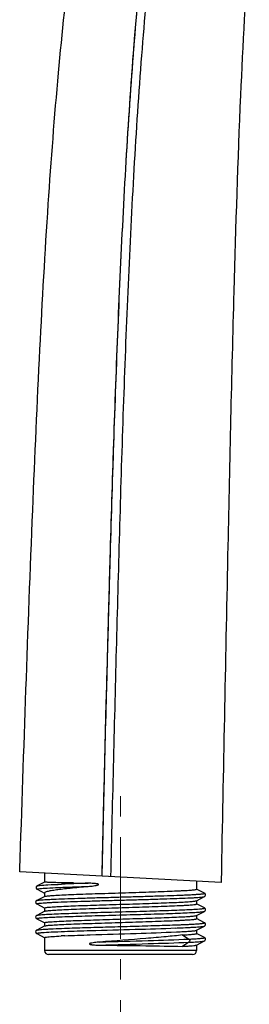
# Model space of a CAD drawing. Units: millimetres. Extents: x 72 to 8980, y -1552 to 626.
# Drawn here: x 7983 to 8011, y -36 to 85 of the extents above; entities that cross this region are included whole.
import ezdxf

# ---------------------------------------------------------------- set-up
doc = ezdxf.new("R2010")
doc.units = ezdxf.units.MM
doc.header["$MEASUREMENT"] = 0
doc.linetypes.add('CENTER', pattern=[2, 1.25, -0.25, 0.25, -0.25])
doc.layers.add('Centerline', color=4, linetype='CENTER', lineweight=15)

msp = doc.modelspace()

# ---------------------------------------------------------------- linework, layer by layer
at = {"linetype": 'Continuous'}
for p, q in [((7983.23, -19.91), (7983.24, -19.57)), ((7993.32, -20.44), (7983.23, -19.91)), ((7986.27, -20.07), (7986.27, -21.18)), ((8007.92, -21.21), (7993.32, -20.44)), ((8007.95, -19.57), (8007.92, -21.21)), ((7986.28, -21.18), (7985.36, -21.65)), ((7988.79, -21.27), (7988.34, -21.26)), ((7989.28, -21.28), (7988.79, -21.27)), ((7989.81, -21.29), (7989.28, -21.28)), ((8004.92, -21.05), (8004.92, -22.05)), ((7986.29, -22.94), (7985.31, -23.44)), ((7985.35, -22.06), (7986.25, -22.53)), ((7986.27, -22.5), (7986.27, -22.95)), ((8005.88, -22.54), (8004.9, -22.03)), ((7985.32, -23.86), (7985.31, -23.86)), ((7985.32, -23.86), (7986.29, -24.37)), ((8004.9, -23.46), (8005.88, -22.96)), ((8004.9, -23.47), (8004.9, -23.46)), ((8005.88, -24.35), (8004.9, -23.84)), ((8004.92, -23.45), (8004.92, -23.86)), ((8005.88, -22.96), (8005.88, -22.96)), ((7986.29, -24.75), (7985.31, -25.26)), ((7986.27, -24.35), (7986.27, -24.77)), ((8004.9, -25.28), (8005.88, -24.77)), ((8004.9, -25.28), (8004.9, -25.28)), ((8004.92, -25.26), (8004.92, -25.67)), ((8005.88, -24.77), (8005.88, -24.77)), ((7985.32, -25.68), (7985.31, -25.68)), ((7986.29, -26.56), (7985.31, -27.07)), ((7985.32, -25.68), (7986.29, -26.18)), ((7986.27, -26.17), (7986.27, -26.58)), ((8005.88, -26.17), (8004.9, -25.66)), ((7985.32, -27.49), (7985.31, -27.49)), ((7985.32, -27.49), (7986.29, -28)), ((8003.18, -27.67), (8003.98, -28.17)), ((8004.9, -27.09), (8005.88, -26.58)), ((8004.9, -27.1), (8004.9, -27.09)), ((8005.88, -27.98), (8004.9, -27.47)), ((8004.92, -27.07), (8004.92, -27.49)), ((8005.88, -26.58), (8005.88, -26.58)), ((7986.27, -27.98), (7986.27, -29.57)), ((8003.98, -28.56), (8003.18, -29.07)), ((8004.9, -28.91), (8005.88, -28.4)), ((8004.92, -28.89), (8004.92, -29.57)), ((8005.88, -28.4), (8005.88, -28.4)), ((8004.92, -29.57), (7986.27, -29.57)), ((8004.42, -30.07), (7986.77, -30.07))]:
    msp.add_line(p, q, dxfattribs=at)
for points in [[(7985.36, -21.65), (7985.35, -21.66), (7985.33, -21.67), (7985.3, -21.69), (7985.27, -21.73), (7985.25, -21.77), (7985.23, -21.83), (7985.23, -21.88), (7985.24, -21.94), (7985.27, -21.99), (7985.28, -22)], [(8005.88, -22.96), (8005.9, -22.94), (8005.93, -22.92), (8005.96, -22.89), (8005.98, -22.85), (8006.01, -22.8), (8006.01, -22.73), (8006, -22.67), (8005.98, -22.63), (8005.95, -22.59), (8005.92, -22.56), (8005.89, -22.54), (8005.88, -22.54)], [(7985.31, -23.44), (7985.3, -23.45), (7985.28, -23.47), (7985.25, -23.49), (7985.22, -23.53), (7985.2, -23.58), (7985.18, -23.64), (7985.19, -23.7), (7985.21, -23.76), (7985.24, -23.8), (7985.27, -23.83), (7985.29, -23.85), (7985.31, -23.86)], [(7985.31, -25.26), (7985.3, -25.27), (7985.28, -25.28), (7985.25, -25.31), (7985.22, -25.35), (7985.2, -25.39), (7985.18, -25.45), (7985.19, -25.52), (7985.21, -25.57), (7985.24, -25.61), (7985.27, -25.64), (7985.29, -25.66), (7985.31, -25.68)], [(8005.88, -24.77), (8005.9, -24.76), (8005.93, -24.74), (8005.96, -24.71), (8005.98, -24.66), (8006.01, -24.61), (8006.01, -24.55), (8006, -24.49), (8005.98, -24.44), (8005.95, -24.4), (8005.92, -24.37), (8005.89, -24.36), (8005.88, -24.35)], [(8005.88, -26.58), (8005.9, -26.57), (8005.93, -26.55), (8005.96, -26.52), (8005.98, -26.48), (8006.01, -26.42), (8006.01, -26.36), (8006, -26.3), (8005.98, -26.25), (8005.95, -26.22), (8005.92, -26.19), (8005.89, -26.17), (8005.88, -26.17)], [(7985.31, -27.07), (7985.3, -27.08), (7985.28, -27.1), (7985.25, -27.12), (7985.22, -27.16), (7985.2, -27.21), (7985.18, -27.27), (7985.19, -27.33), (7985.21, -27.39), (7985.24, -27.43), (7985.27, -27.46), (7985.29, -27.48), (7985.31, -27.49)], [(8005.88, -28.4), (8005.9, -28.38), (8005.93, -28.36), (8005.96, -28.33), (8005.98, -28.29), (8006.01, -28.24), (8006.01, -28.17), (8006, -28.11), (8005.98, -28.07), (8005.95, -28.03), (8005.92, -28), (8005.89, -27.99), (8005.88, -27.98)]]:
    msp.add_lwpolyline(points, dxfattribs=at)
for centre, radius, start, end in [((7997.06, -231.58), 210.33, 92.2411, 92.3741), ((8004.65, -428.83), 407.72, 91.8329, 92.2232), ((8004.28, 842.58), 863.99, 269.03999, 269.15928), ((8004.91, -22.05), 0.00893, 352.9018, 359.9893), ((8004.91, -23.86), 0.00893, 352.9018, 359.9893), ((8004.91, -25.67), 0.00893, 352.9018, 359.9893), ((7993.63, -135.03), 107.37, 92.5965, 92.8395), ((7994.63, 181.38), 208.34, 272.133, 272.2987), ((7997.28, 86.05), 113.46, 272.603, 272.833), ((7986.77, -29.57), 0.5, 180, 270), ((8004.42, -29.57), 0.5, 270, 0)]:
    msp.add_arc(centre, radius, start, end, dxfattribs=at)
for points, knots in [([(7983.24, -19.57), (7983.74, -4.9), (7984.45, 16.37), (7985.64, 43.57), (7986.64, 61.45), (7987.87, 77.68), (7989.45, 92.67), (7991.51, 107), (7993.28, 116.37), (7994.27, 121.05)], [0, 0, 0, 0, 0.311874, 0.451903, 0.578351, 0.69249, 0.797634, 0.898396, 1, 1, 1, 1]), ([(8011.37, 94.01), (8010.9, 87.8), (8010.14, 73.56), (8009.37, 48.91), (8008.67, 17.27), (8008.21, -6.35), (8007.95, -19.57)], [0, 0, 0, 0, 0.164329, 0.376343, 0.651052, 1, 1, 1, 1]), ([(7993.32, -20.44), (7993.55, -10.99), (7994.01, 7.92), (7994.83, 36.27), (7996, 64.61), (7997.32, 83.48), (7998.28, 92.88)], [0, 0, 0, 0, 0.250006, 0.500012, 0.750013, 1, 1, 1, 1]), ([(7993.32, -20.44), (7993.55, -10.88), (7994.03, 8.29), (7994.85, 36.94), (7995.84, 60.68), (7997.04, 79.29), (7997.82, 88.42), (7998.28, 92.88)], [0, 0, 0, 0, 0.252926, 0.507045, 0.75772, 0.88124, 1, 1, 1, 1]), ([(7999.31, 92.78), (7998.83, 88.32), (7998.03, 79.21), (7996.83, 60.62), (7995.85, 36.88), (7995.07, 8.24), (7994.59, -10.93), (7994.37, -20.49)], [0, 0, 0, 0, 0.118592, 0.242025, 0.492692, 0.746929, 1, 1, 1, 1]), ([(7985.36, -21.65), (7985.39, -21.64), (7985.5, -21.62), (7985.6, -21.6), (7985.67, -21.6)], [0, 0, 0, 0, 0.345041, 1, 1, 1, 1]), ([(7985.52, -22), (7985.77, -21.96), (7986.47, -21.92), (7987.76, -21.85), (7989.54, -21.78), (7990.88, -21.73), (7991.61, -21.71)], [0, 0, 0, 0, 0.124777, 0.342168, 0.640026, 1, 1, 1, 1]), ([(7985.67, -21.6), (7986.01, -21.56), (7986.9, -21.5), (7987.79, -21.46), (7988.34, -21.44)], [0, 0, 0, 0, 0.381626, 1, 1, 1, 1]), ([(7988.34, -21.26), (7988.18, -21.26), (7987.89, -21.25), (7987.48, -21.24), (7987.12, -21.23), (7986.83, -21.22), (7986.6, -21.21), (7986.44, -21.2), (7986.35, -21.2), (7986.31, -21.19), (7986.29, -21.19), (7986.27, -21.18), (7986.27, -21.18)], [0, 0, 0, 0, 0.226983, 0.427208, 0.599162, 0.74156, 0.853473, 0.934038, 0.9624, 0.982783, 0.995209, 1, 1, 1, 1]), ([(7986.27, -22.5), (7986.27, -22.45), (7986.42, -22.36), (7986.69, -22.29), (7987.15, -22.19), (7987.77, -22.09), (7988.54, -22), (7989.84, -21.86), (7990.88, -21.77), (7991.61, -21.71)], [0, 0, 0, 0, 0.02495, 0.078926, 0.164449, 0.28056, 0.425146, 0.595512, 1, 1, 1, 1]), ([(7991.61, -21.71), (7991.82, -21.69), (7992.15, -21.66), (7992.53, -21.6), (7992.72, -21.56), (7992.81, -21.53), (7992.86, -21.51), (7992.9, -21.49), (7992.89, -21.45), (7992.87, -21.44), (7992.82, -21.42), (7992.75, -21.4), (7992.67, -21.39), (7992.56, -21.37), (7992.42, -21.36), (7992.2, -21.34), (7991.93, -21.33), (7991.71, -21.32), (7991.61, -21.32)], [0, 0, 0, 0, 0.246148, 0.372088, 0.435731, 0.467769, 0.483738, 0.499822, 0.508293, 0.516418, 0.53255, 0.564547, 0.596404, 0.628146, 0.691295, 0.754, 0.878002, 1, 1, 1, 1]), ([(7985.32, -23.44), (7985.35, -23.43), (7985.45, -23.41), (7985.65, -23.38), (7985.95, -23.36), (7986.34, -23.33), (7986.82, -23.3), (7987.62, -23.26), (7988.81, -23.21), (7990.41, -23.16), (7992.22, -23.1), (7994.15, -23.05), (7996.14, -22.99), (7998.11, -22.94), (7999.98, -22.88), (8001.69, -22.82), (8002.97, -22.78), (8003.87, -22.74), (8004.42, -22.71), (8004.89, -22.68), (8005.23, -22.66), (8005.46, -22.64), (8005.59, -22.62), (8005.7, -22.61), (8005.78, -22.6), (8005.84, -22.58), (8005.88, -22.57), (8005.9, -22.55), (8005.88, -22.54), (8005.88, -22.54)], [0, 0, 0, 0, 0.00521, 0.015087, 0.029581, 0.04858, 0.071902, 0.099324, 0.165397, 0.24427, 0.332917, 0.427936, 0.525682, 0.622403, 0.714384, 0.798095, 0.870326, 0.901254, 0.928313, 0.951245, 0.969841, 0.977451, 0.983915, 0.989223, 0.993366, 0.996341, 0.99817, 0.999016, 1, 1, 1, 1]), ([(7985.35, -22.06), (7985.34, -22.05), (7985.39, -22.02), (7985.44, -22.02), (7985.49, -22.01), (7985.52, -22)], [0, 0, 0, 0, 0.234419, 0.546952, 1, 1, 1, 1]), ([(7986.29, -22.94), (7986.31, -22.92), (7986.39, -22.91), (7986.46, -22.9), (7986.51, -22.89)], [0, 0, 0, 0, 0.362936, 1, 1, 1, 1]), ([(7986.51, -22.89), (7986.68, -22.86), (7987.13, -22.83), (7987.93, -22.78), (7988.98, -22.73), (7990.79, -22.65), (7992.79, -22.59), (7994.94, -22.52), (7996.61, -22.47), (7998.25, -22.42), (7999.81, -22.37), (8001.23, -22.31), (8002.3, -22.27), (8003.05, -22.23), (8003.52, -22.21), (8003.93, -22.18), (8004.27, -22.16), (8004.54, -22.13), (8004.74, -22.11), (8004.85, -22.08), (8004.92, -22.06), (8004.92, -22.05)], [0, 0, 0, 0, 0.02866, 0.072622, 0.130463, 0.200281, 0.36633, 0.457078, 0.549023, 0.63913, 0.724422, 0.802084, 0.86955, 0.898751, 0.924599, 0.946888, 0.965427, 0.980078, 0.990727, 0.997318, 1, 1, 1, 1]), ([(7985.31, -23.86), (7985.31, -23.86), (7985.29, -23.85), (7985.32, -23.83), (7985.35, -23.82), (7985.42, -23.8), (7985.5, -23.79), (7985.61, -23.78), (7985.74, -23.76), (7985.97, -23.74), (7986.31, -23.72), (7986.78, -23.69), (7987.33, -23.66), (7988.23, -23.62), (7989.52, -23.57), (7991.22, -23.52), (7993.09, -23.46), (7995.06, -23.41), (7997.05, -23.35), (7998.98, -23.3), (8000.79, -23.24), (8002.39, -23.19), (8003.58, -23.14), (8004.38, -23.1), (8004.86, -23.07), (8005.24, -23.04), (8005.54, -23.02), (8005.74, -22.99), (8005.85, -22.97), (8005.88, -22.96)], [0, 0, 0, 0, 0.000953, 0.001824, 0.003689, 0.006699, 0.010878, 0.016222, 0.02272, 0.030361, 0.049012, 0.071997, 0.099096, 0.130059, 0.202336, 0.286062, 0.378033, 0.474719, 0.572412, 0.667368, 0.755948, 0.834753, 0.900765, 0.928164, 0.951461, 0.970445, 0.984924, 0.994791, 1, 1, 1, 1]), ([(7986.51, -24.29), (7986.68, -24.27), (7987.11, -24.23), (7988.29, -24.15), (7990.29, -24.07), (7993.12, -23.98), (7995.74, -23.9), (7997.9, -23.83), (7999.44, -23.78), (8000.87, -23.73), (8002.12, -23.68), (8003.17, -23.63), (8003.9, -23.58), (8004.36, -23.55), (8004.6, -23.52), (8004.77, -23.5), (8004.86, -23.48), (8004.9, -23.47)], [0, 0, 0, 0, 0.027824, 0.070267, 0.193346, 0.353959, 0.532075, 0.620762, 0.705471, 0.783536, 0.852508, 0.910222, 0.954872, 0.971846, 0.985078, 0.994471, 1, 1, 1, 1]), ([(7986.51, -24.7), (7986.68, -24.68), (7987.13, -24.64), (7987.93, -24.59), (7988.98, -24.54), (7990.79, -24.47), (7992.79, -24.4), (7994.94, -24.33), (7996.61, -24.28), (7998.25, -24.23), (7999.81, -24.18), (8001.23, -24.13), (8002.3, -24.08), (8003.05, -24.05), (8003.52, -24.02), (8003.93, -24), (8004.27, -23.97), (8004.54, -23.94), (8004.74, -23.92), (8004.85, -23.9), (8004.92, -23.88), (8004.92, -23.86)], [0, 0, 0, 0, 0.02866, 0.072622, 0.130463, 0.200281, 0.36633, 0.457078, 0.549023, 0.63913, 0.724422, 0.802084, 0.86955, 0.898751, 0.924599, 0.946888, 0.965427, 0.980078, 0.990727, 0.997318, 1, 1, 1, 1]), ([(7985.32, -25.26), (7985.34, -25.24), (7985.42, -25.23), (7985.58, -25.2), (7985.81, -25.18), (7986.26, -25.15), (7986.99, -25.1), (7988.04, -25.06), (7989.32, -25.01), (7990.78, -24.96), (7992.37, -24.91), (7994.64, -24.85), (7997.47, -24.77), (8000.62, -24.68), (8003.19, -24.58), (8004.66, -24.52), (8005.25, -24.47)], [0, 0, 0, 0, 0.004416, 0.012481, 0.024173, 0.03943, 0.080193, 0.133606, 0.19812, 0.271868, 0.352712, 0.438297, 0.613688, 0.777805, 0.911715, 1, 1, 1, 1]), ([(7985.98, -25.56), (7986.57, -25.51), (7988.06, -25.44), (7990.63, -25.35), (7993.78, -25.26), (7996.6, -25.18), (7998.86, -25.11), (8000.45, -25.07), (8001.9, -25.02), (8003.17, -24.97), (8004.21, -24.92), (8004.94, -24.88), (8005.38, -24.85), (8005.61, -24.82), (8005.77, -24.8), (8005.85, -24.78), (8005.88, -24.77)], [0, 0, 0, 0, 0.089397, 0.223903, 0.388131, 0.563257, 0.648617, 0.729204, 0.802686, 0.866946, 0.920137, 0.960726, 0.975919, 0.987563, 0.995596, 1, 1, 1, 1]), ([(7986.27, -24.35), (7986.27, -24.35), (7986.3, -24.33), (7986.37, -24.31), (7986.45, -24.3), (7986.51, -24.29)], [0, 0, 0, 0, 0.08857, 0.2785, 1, 1, 1, 1]), ([(7986.29, -24.75), (7986.31, -24.74), (7986.39, -24.72), (7986.46, -24.71), (7986.51, -24.7)], [0, 0, 0, 0, 0.362936, 1, 1, 1, 1]), ([(7986.51, -26.1), (7986.68, -26.08), (7987.11, -26.04), (7988.29, -25.97), (7990.29, -25.89), (7993.12, -25.79), (7995.74, -25.71), (7997.9, -25.64), (7999.44, -25.59), (8000.87, -25.54), (8002.12, -25.49), (8003.17, -25.44), (8003.9, -25.4), (8004.36, -25.36), (8004.6, -25.34), (8004.77, -25.31), (8004.86, -25.29), (8004.9, -25.28)], [0, 0, 0, 0, 0.027824, 0.070267, 0.193346, 0.353959, 0.532075, 0.620762, 0.705471, 0.783536, 0.852508, 0.910222, 0.954872, 0.971846, 0.985078, 0.994471, 1, 1, 1, 1]), ([(8005.25, -24.47), (8005.31, -24.46), (8005.41, -24.46), (8005.56, -24.44), (8005.67, -24.43), (8005.77, -24.41), (8005.83, -24.4), (8005.87, -24.39), (8005.9, -24.37), (8005.89, -24.35), (8005.88, -24.35)], [0, 0, 0, 0, 0.251857, 0.466119, 0.642386, 0.780324, 0.879765, 0.941275, 0.969498, 1, 1, 1, 1]), ([(7985.31, -25.68), (7985.31, -25.67), (7985.29, -25.66), (7985.32, -25.64), (7985.36, -25.63), (7985.44, -25.61), (7985.53, -25.6), (7985.66, -25.58), (7985.81, -25.57), (7985.92, -25.56), (7985.98, -25.56)], [0, 0, 0, 0, 0.028547, 0.057537, 0.120161, 0.220428, 0.358826, 0.535141, 0.749008, 1, 1, 1, 1]), ([(7986.27, -26.17), (7986.27, -26.16), (7986.3, -26.14), (7986.37, -26.12), (7986.45, -26.11), (7986.51, -26.1)], [0, 0, 0, 0, 0.08857, 0.2785, 1, 1, 1, 1]), ([(7986.29, -26.56), (7986.31, -26.55), (7986.39, -26.54), (7986.46, -26.52), (7986.51, -26.52)], [0, 0, 0, 0, 0.362936, 1, 1, 1, 1]), ([(7986.51, -26.52), (7986.68, -26.49), (7987.13, -26.45), (7987.93, -26.4), (7988.98, -26.35), (7990.79, -26.28), (7992.79, -26.22), (7994.94, -26.15), (7996.61, -26.1), (7998.25, -26.04), (7999.81, -25.99), (8001.23, -25.94), (8002.3, -25.9), (8003.05, -25.86), (8003.52, -25.83), (8003.93, -25.81), (8004.27, -25.78), (8004.54, -25.76), (8004.74, -25.73), (8004.85, -25.71), (8004.92, -25.69), (8004.92, -25.68)], [0, 0, 0, 0, 0.02866, 0.072622, 0.130463, 0.200281, 0.36633, 0.457078, 0.549023, 0.63913, 0.724422, 0.802084, 0.86955, 0.898751, 0.924599, 0.946888, 0.965427, 0.980078, 0.990727, 0.997318, 1, 1, 1, 1]), ([(7988.71, -26.85), (7989.55, -26.81), (7991.35, -26.75), (7994.17, -26.67), (7997.1, -26.59), (7999.51, -26.52), (8001.31, -26.46), (8002.32, -26.43), (8003.07, -26.4), (8003.57, -26.38), (8004.02, -26.36), (8004.54, -26.33), (8005.06, -26.3), (8005.49, -26.26), (8005.73, -26.23), (8005.83, -26.22), (8005.87, -26.2), (8005.89, -26.19), (8005.89, -26.17), (8005.88, -26.17), (8005.88, -26.17)], [0, 0, 0, 0, 0.146272, 0.314388, 0.489873, 0.657617, 0.734009, 0.803177, 0.834572, 0.863617, 0.890153, 0.914029, 0.953332, 0.980683, 0.989706, 0.995577, 0.997347, 0.998398, 0.999016, 1, 1, 1, 1]), ([(7985.31, -27.49), (7985.31, -27.49), (7985.29, -27.48), (7985.32, -27.45), (7985.36, -27.44), (7985.43, -27.43), (7985.52, -27.42), (7985.63, -27.4), (7985.78, -27.39), (7985.88, -27.38), (7985.94, -27.37)], [0, 0, 0, 0, 0.029826, 0.058641, 0.120727, 0.220527, 0.358587, 0.534745, 0.748678, 1, 1, 1, 1]), ([(7985.32, -27.07), (7985.35, -27.06), (7985.45, -27.04), (7985.65, -27.01), (7985.95, -26.98), (7986.34, -26.96), (7986.81, -26.93), (7987.61, -26.89), (7988.26, -26.86), (7988.71, -26.85)], [0, 0, 0, 0, 0.031526, 0.091244, 0.178866, 0.293738, 0.43472, 0.600517, 1, 1, 1, 1]), ([(7985.94, -27.37), (7986.32, -27.34), (7987.24, -27.29), (7988.16, -27.25), (7988.71, -27.23)], [0, 0, 0, 0, 0.410525, 1, 1, 1, 1]), ([(7988.71, -27.23), (7989.76, -27.19), (7992.66, -27.1), (7997.22, -26.98), (8000.72, -26.88), (8002.38, -26.81)], [0, 0, 0, 0, 0.23164, 0.634762, 1, 1, 1, 1]), ([(7988.76, -27.77), (7989.8, -27.72), (7992.71, -27.61), (7997.27, -27.48), (8000.79, -27.36), (8002.43, -27.29)], [0, 0, 0, 0, 0.227269, 0.639301, 1, 1, 1, 1]), ([(8003.18, -27.67), (8002.52, -27.75), (8001.02, -27.9), (7997.65, -28.19), (7994.94, -28.38), (7993.06, -28.53)], [0, 0, 0, 0, 0.196882, 0.444879, 1, 1, 1, 1]), ([(8002.89, -27.27), (8003.15, -27.26), (8003.61, -27.23), (8004.21, -27.19), (8004.62, -27.15), (8004.83, -27.12), (8004.9, -27.1)], [0, 0, 0, 0, 0.389637, 0.690082, 0.894836, 1, 1, 1, 1]), ([(8002.99, -26.79), (8003.37, -26.77), (8003.92, -26.75), (8004.6, -26.71), (8005.01, -26.69), (8005.34, -26.66), (8005.59, -26.64), (8005.76, -26.61), (8005.85, -26.6), (8005.88, -26.58)], [0, 0, 0, 0, 0.399825, 0.565086, 0.705499, 0.819898, 0.907414, 0.967514, 1, 1, 1, 1]), ([(8003.18, -27.67), (8003.43, -27.65), (8003.78, -27.63), (8004.21, -27.6), (8004.46, -27.58), (8004.65, -27.56), (8004.8, -27.54), (8004.87, -27.52), (8004.92, -27.5), (8004.92, -27.49)], [0, 0, 0, 0, 0.426002, 0.59706, 0.73851, 0.849687, 0.930051, 0.97954, 1, 1, 1, 1]), ([(7986.27, -27.98), (7986.27, -27.97), (7986.3, -27.96), (7986.37, -27.94), (7986.45, -27.92), (7986.51, -27.92)], [0, 0, 0, 0, 0.08857, 0.2785, 1, 1, 1, 1]), ([(7986.51, -27.92), (7986.74, -27.88), (7987.34, -27.84), (7987.94, -27.81), (7988.31, -27.79)], [0, 0, 0, 0, 0.383653, 1, 1, 1, 1]), ([(7993.06, -28.53), (7992.84, -28.54), (7992.51, -28.58), (7992.12, -28.64), (7991.94, -28.68), (7991.84, -28.71), (7991.8, -28.73), (7991.76, -28.75), (7991.77, -28.78), (7991.79, -28.8), (7991.84, -28.82), (7991.9, -28.83), (7991.98, -28.85), (7992.09, -28.86), (7992.23, -28.88), (7992.45, -28.89), (7992.73, -28.91), (7992.95, -28.91), (7993.06, -28.91)], [0, 0, 0, 0, 0.252802, 0.376859, 0.43833, 0.469023, 0.4844, 0.499995, 0.507963, 0.516049, 0.531408, 0.562027, 0.592659, 0.623379, 0.685125, 0.747298, 0.872881, 1, 1, 1, 1]), ([(7993.06, -28.53), (7995.04, -28.46), (7998.68, -28.36), (8002.31, -28.25), (8003.98, -28.17)], [0, 0, 0, 0, 0.543119, 1, 1, 1, 1]), ([(7993.06, -28.91), (7995.04, -28.85), (7998.68, -28.74), (8002.31, -28.63), (8003.98, -28.56)], [0, 0, 0, 0, 0.543119, 1, 1, 1, 1]), ([(7993.06, -28.91), (7994.94, -28.94), (7998.31, -28.98), (8001.69, -29.03), (8003.18, -29.07)], [0, 0, 0, 0, 0.555526, 1, 1, 1, 1]), ([(8003.18, -29.07), (8003.41, -29.05), (8003.81, -29.03), (8004.33, -28.99), (8004.66, -28.96), (8004.83, -28.93), (8004.89, -28.92), (8004.9, -28.91)], [0, 0, 0, 0, 0.395158, 0.697067, 0.899535, 0.962481, 1, 1, 1, 1]), ([(8003.98, -28.17), (8004.13, -28.17), (8004.43, -28.15), (8004.84, -28.13), (8005.18, -28.1), (8005.46, -28.08), (8005.65, -28.06), (8005.76, -28.04), (8005.82, -28.03), (8005.86, -28.02), (8005.89, -28.01), (8005.9, -27.99), (8005.88, -27.98), (8005.88, -27.98)], [0, 0, 0, 0, 0.242127, 0.452697, 0.629891, 0.772176, 0.878788, 0.91855, 0.949231, 0.970907, 0.983959, 0.990545, 1, 1, 1, 1]), ([(8003.98, -28.17), (8004.04, -28.21), (8004.11, -28.37), (8004.04, -28.52), (8003.98, -28.56)], [0, 0, 0, 0, 0.5, 1, 1, 1, 1]), ([(8003.98, -28.56), (8004.23, -28.55), (8004.68, -28.53), (8005.19, -28.49), (8005.51, -28.46), (8005.68, -28.44), (8005.8, -28.42), (8005.86, -28.41), (8005.88, -28.4)], [0, 0, 0, 0, 0.398073, 0.701292, 0.815001, 0.902823, 0.964457, 1, 1, 1, 1])]:
    msp.add_open_spline(points, degree=3, knots=knots, dxfattribs=at)
msp.add_open_spline([(7985.28, -22), (7985.3, -22.02), (7985.32, -22.05), (7985.35, -22.06)], degree=3, dxfattribs=at)
at = {"layer": 'Centerline', "ltscale": 10}
msp.add_line((7995.6, -48.15), (7995.6, -8.67), dxfattribs=at)

doc.saveas('drawing.dxf')
